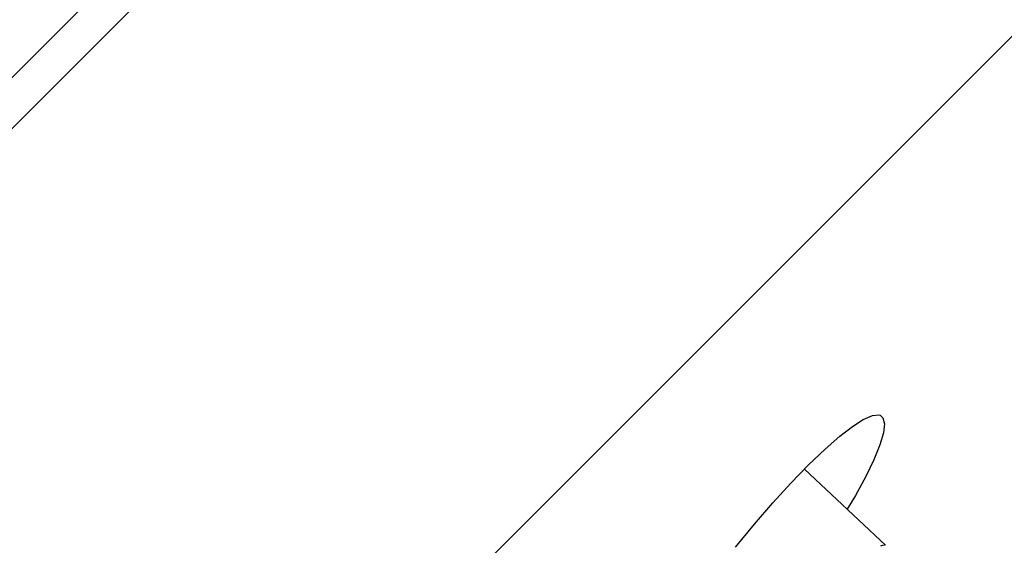
# Model space of a CAD drawing. Units: millimetres. Extents: x 83 to 345, y 157 to 357.
# Drawn here: x 312 to 322, y 224 to 230 of the extents above; entities that cross this region are included whole.
import ezdxf

# ---------------------------------------------------------------- set-up
doc = ezdxf.new("R2010")
doc.units = ezdxf.units.MM
doc.header["$LTSCALE"] = 32.67
doc.layers.add('LAYER_1', color=7, linetype='CONTINUOUS')

msp = doc.modelspace()

# ---------------------------------------------------------------- linework, layer by layer
at = {"layer": 'LAYER_1', "color": 7, "linetype": 'CONTINUOUS'}
for p, q in [((243.8137, 160.8116), (341.8794, 258.8773)), ((341.8716, 258.3593), (244.3311, 160.8188)), ((338.4253, 245.7877), (256.9027, 164.265)), ((320.5426, 225.5465), (320.6335, 225.5852)), ((320.6335, 225.5852), (320.6991, 225.5914)), ((320.6991, 225.5914), (320.713, 225.5873)), ((320.713, 225.5873), (320.7392, 225.5635)), ((320.305, 225.3772), (320.4328, 225.4762)), ((320.4328, 225.4762), (320.5426, 225.5465)), ((320.7392, 225.5635), (320.7554, 225.5023)), ((320.7554, 225.5023), (320.7457, 225.4119)), ((320.1581, 225.248), (320.305, 225.3772)), ((320.7457, 225.4119), (320.7095, 225.2912)), ((320.7095, 225.2912), (320.6492, 225.1412)), ((319.9921, 225.0893), (320.1581, 225.248)), ((319.8148, 224.9047), (319.9921, 225.0893)), ((320.6492, 225.1412), (320.5671, 224.9709)), ((320.7659, 224.2806), (319.9525, 225.0463)), ((319.6336, 224.7057), (319.8148, 224.9047)), ((320.5671, 224.9709), (320.4639, 224.7797)), ((320.4639, 224.7797), (320.3819, 224.6422)), ((319.448, 224.4931), (319.6336, 224.7057)), ((319.2584, 224.2623), (319.448, 224.4931)), ((320.7373, 224.2825), (320.751, 224.2855)), ((320.751, 224.2855), (320.7616, 224.2837)), ((320.7192, 224.2754), (320.7373, 224.2825)), ((320.7616, 224.2837), (320.7659, 224.2806))]:
    msp.add_line(p, q, dxfattribs=at)

doc.saveas('drawing.dxf')
